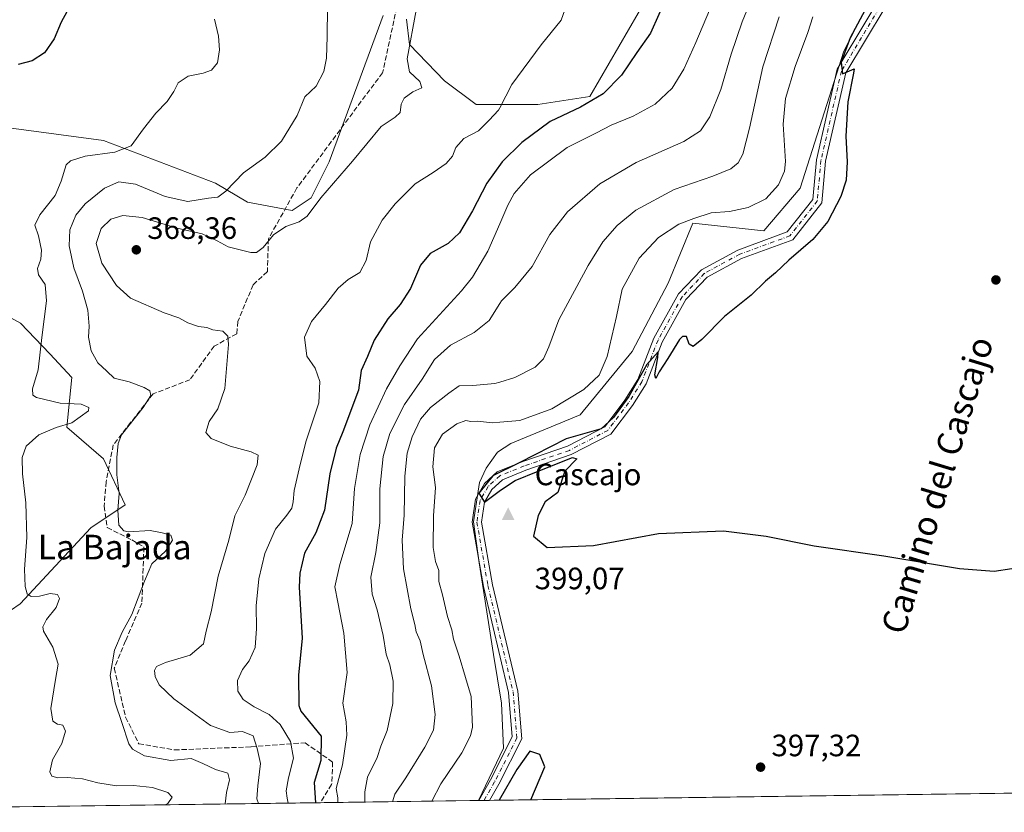
# Model space of a CAD drawing. Units: metres. Extents: x 594086 to 597540, y 4708249 to 4710609.
# Drawn here: x 594247 to 594566, y 4708249 to 4708506 of the extents above; entities that cross this region are included whole.
import ezdxf
from ezdxf.enums import TextEntityAlignment as Align

# ---------------------------------------------------------------- set-up
doc = ezdxf.new("R2010")
doc.units = ezdxf.units.M
doc.header["$MEASUREMENT"] = 0
doc.linetypes.add('DGN Style 3', pattern=[2.307223458686699, 1.648016756204785, -0.6592067024819142])
doc.linetypes.add('DGN Style 4', pattern=[2.6384748266838614, 1.318413404963828, -0.6592067024819142, 0.001648016756204785, -0.6592067024819142])
for name, color, linetype, lineweight in [('Arbolado forestal CxS', 92, 'Continuous', 0), ('Cima', 7, 'Continuous', 0), ('Comarca CxS', 21, 'Continuous', 0), ('Comunidad Autónoma CxS', 142, 'Continuous', 0), ('Cota de cima', 7, 'Continuous', 0), ('Cultivos herbáceos CxS', 92, 'Continuous', 0), ('Curva de nivel maestra', 30, 'Continuous', 30), ('Curva de nivel normal', 30, 'Continuous', 0), ('Matorral CxS', 135, 'Continuous', 0), ('Municipio CxS', 4, 'Continuous', 0), ('Nombre de cima', 7, 'Continuous', 0), ('Núcleo urbano CxS', 7, 'Continuous', 0), ('Pista no pavimentada Cxs', 111, 'Continuous', 0), ('Pista no pavimentada eje', 91, 'DGN Style 4', 0), ('Provincia CxS', 1, 'Continuous', 0), ('Punto de cota en terreno', 7, 'Continuous', 0), ('Rótulo de punto de cota en terreno', 7, 'Continuous', 0), ('Senda', 7, 'DGN Style 3', 0), ('Texto cartográfico', 7, 'Continuous', 0)]:
    doc.layers.add(name, color=color, linetype=linetype, lineweight=lineweight)
doc.styles.add('Style-Arial', font='txt')

# ---------------------------------------------------------------- blocks, each defined once
blk = doc.blocks.new('*U9')
at = {"layer": 'Arbolado forestal CxS', "color": 92, "linetype": 'Continuous', "lineweight": 0}
for points in [[(594543.7254999997, 4708554.3049, 399.202099999995), (594513.8157000003, 4708495.6577, 399.3978999999963), (594499.6460999995, 4708451.228700001, 396.9726999999984), (594487.8573000003, 4708437.383099999, 397.9278999999952), (594464.8989000004, 4708439.9133, 394.8543999999966), (594456.9045000002, 4708420.4487, 398.3797999999952), (594445.2204999998, 4708398.264900001, 397.6925000000047), (594428.3691999996, 4708377.749299999, 396.7317999999942), (594405.9051000001, 4708368.4255, 396.9805999999954), (594401.5799000004, 4708365.6777, 397.9912999999942), (594397.8339000001, 4708360.454500001, 399.3068999999959), (594395.6791000003, 4708355.8555, 399.5274999999965), (594393.7347999997, 4708343.037699999, 399.6224999999977), (594395.6284999996, 4708329.762499999, 399.8046000000031), (594400.2001, 4708300.0667, 399.2609999999986), (594402.8479000004, 4708284.2817, 398.7841000000044), (594403.5317000002, 4708269.678099999, 398.8871000000072), (594395.4254000002, 4708252.682200001, 399.3787000000011), (594189.6255000001, 4708249.8488, 344.3763999999938)], [(594221.6281000003, 4708299.1997, 350.6423999999971), (594246.7581000002, 4708316.4331, 354.550900000002), (594269.7471000003, 4708341.1271, 358.2415000000037), (594280.8783999998, 4708348.574899999, 360.4103000000032), (594273.8163000002, 4708363.516899999, 359.2612999999984), (594261.8855999997, 4708373.7773, 355.0100999999996), (594263.5969000002, 4708389.844900001, 357.6264999999985), (594256.4221000001, 4708397.5371, 355.6496000000043), (594246.9493000006, 4708407.4417, 352.7479000000022), (594208.2445, 4708428.819300001, 348.3464999999997)], [(594243.0969000002, 4708470.869899999, 350.834600000002), (594273.8490000004, 4708466.7675, 353.8027000000002), (594310.0957000004, 4708452.888300001, 359.1187999999966), (594320.4896999998, 4708446.7667, 361.0001000000047), (594334.9316999996, 4708444.015500001, 363.3092999999935), (594341.1018000003, 4708448.1205, 363.6977999999945), (594346.9142000005, 4708459.8463, 362.8233000000037), (594364.4250999996, 4708507.2465, 362.4763999999996)], [(594372.0263, 4708506.102299999, 364.0850999999966), (594373.0510999998, 4708497.8969, 364.7862000000023), (594384.3268999998, 4708486.1021, 367.2021999999997), (594394.5767000001, 4708478.4101, 368.6315999999933), (594414.5653999997, 4708478.409700001, 371.5270000000019), (594431.4798999997, 4708480.9737, 373.7256000000052), (594465.9123000001, 4708540.507099999, 373.1857000000018)]]:
    blk.add_polyline3d(points, dxfattribs=at)
blk = doc.blocks.new('5CIMA')
at = {"layer": 'Matorral CxS', "color": 51, "linetype": 'Continuous', "lineweight": 0}
blk.add_solid([(-0.2046930268283468, -0.1364620178855643), (-1.818989403545857e-16, 0.2729240357711289), (0.204693026828347, -0.1364620178855646)], dxfattribs=at)
blk = doc.blocks.new('5PATER')
at = {"layer": 'Núcleo urbano CxS', "linetype": 'Continuous', "lineweight": 0}
h = blk.add_hatch(color=51, dxfattribs=at)
edge = h.paths.add_edge_path()
edge.add_ellipse((0, 0), major_axis=(-0.1095731443231308, -0.1110710700762829), ratio=0.9994222409660322, start_angle=0, end_angle=360)

msp = doc.modelspace()

# ---------------------------------------------------------------- linework, layer by layer
at = {"layer": 'Arbolado forestal CxS', "color": 92, "linetype": 'Continuous', "lineweight": 0, "extrusion": (-0.2016707640152264, -0.002776505478598736, 0.9794494341000164), "elevation": -132565.8579540467, "flags": 128}
msp.add_lwpolyline([(-4699623.960772268, 645633.5355061477), (-4699623.960772268, 645475.784900879)], dxfattribs=at)
at = {"layer": 'Arbolado forestal CxS', "color": 92, "linetype": 'Continuous', "lineweight": 0, "extrusion": (-0.4117394203412013, -0.005668991802667607, 0.9112839910088583), "elevation": -271063.1263522775, "flags": 128}
msp.add_lwpolyline([(-4699623.380233611, 600844.6273180996), (-4699623.380233611, 600788.3213111098)], dxfattribs=at)
at = {"layer": 'Arbolado forestal CxS', "color": 92, "linetype": 'Continuous', "lineweight": 0}
for points in [[(594566.0758999997, 4708615.830499999, 399.9579999999987), (594543.7254999997, 4708554.3049, 399.202099999995), (594513.8157000003, 4708495.6577, 399.3978999999963), (594499.6460999995, 4708451.228700001, 396.9726999999984), (594487.8573000003, 4708437.383099999, 397.9278999999952), (594464.8989000004, 4708439.9133, 394.8543999999966), (594456.9045000002, 4708420.4487, 398.3797999999952), (594445.2204999998, 4708398.264900001, 397.6925000000047), (594428.3691999996, 4708377.749299999, 396.7317999999942), (594405.9051000001, 4708368.4255, 396.9805999999954), (594401.5799000004, 4708365.6777, 397.9912999999942), (594397.8339000001, 4708360.454500001, 399.3068999999959), (594395.6791000003, 4708355.8555, 399.5274999999965), (594393.7347999997, 4708343.037699999, 399.6224999999977), (594395.6284999996, 4708329.762499999, 399.8046000000031), (594400.2001, 4708300.0667, 399.2609999999986), (594402.8479000004, 4708284.2817, 398.7841000000044), (594403.5317000002, 4708269.678099999, 398.8871000000072), (594395.4254999999, 4708252.6823, 399.3787000000011)], [(594465.9123000001, 4708540.507099999, 373.1857000000018), (594431.4798999997, 4708480.9737, 373.7256000000052), (594414.5653999997, 4708478.409700001, 371.5270000000019), (594394.5767000001, 4708478.4101, 368.6315999999933), (594384.3268999998, 4708486.1021, 367.2021999999997), (594373.0510999998, 4708497.8969, 364.7862000000023), (594372.0263, 4708506.102299999, 364.0850999999966)], [(594364.4250999996, 4708507.2465, 362.4763999999996), (594346.9142000005, 4708459.8463, 362.8233000000037), (594341.1018000003, 4708448.1205, 363.6977999999945), (594334.9316999996, 4708444.015500001, 363.3092999999935), (594320.4896999998, 4708446.7667, 361.0001000000047), (594310.0957000004, 4708452.888300001, 359.1187999999966), (594273.8490000004, 4708466.7675, 353.8027000000002), (594243.0969000002, 4708470.869899999, 350.834600000002), (594230.6366999998, 4708459.6019, 349.5835999999982), (594228.6102999998, 4708457.769300001, 349.4597000000067), (594216.4448999995, 4708446.767899999, 348.5907000000007), (594208.2445, 4708428.819300001, 348.3464999999997), (594246.9493000006, 4708407.4417, 352.7479000000022), (594256.4221000001, 4708397.5371, 355.6496000000043), (594263.5969000002, 4708389.844900001, 357.6264999999985), (594261.8855999997, 4708373.7773, 355.0100999999996), (594273.8163000002, 4708363.516899999, 359.2612999999984), (594280.8783999998, 4708348.574899999, 360.4103000000032), (594269.7471000003, 4708341.1271, 358.2415000000037), (594246.7581000002, 4708316.4331, 354.550900000002), (594221.6281000003, 4708299.1997, 350.6423999999971), (594221.0110999999, 4708298.776500001, 350.5527000000002), (594180.4319000002, 4708298.4549, 345.8289999999979)]]:
    msp.add_polyline3d(points, dxfattribs=at)
at = {"layer": 'Comarca CxS', "color": 21, "linetype": 'Continuous', "lineweight": 0, "flags": 128}
msp.add_lwpolyline([(597539.560000731, 4708295.969982893), (594117.0800007065, 4708248.849982891), (594102.3313855332, 4709339.55439627), (594085.8000007074, 4710562.099982869), (597507.1500007331, 4710609.21998287), (597532.751837978, 4708781.899710961)], close=True, dxfattribs=at)
at = {"layer": 'Comunidad Autónoma CxS', "color": 142, "linetype": 'Continuous', "lineweight": 0, "flags": 128}
msp.add_lwpolyline([(597539.560000731, 4708295.969982893), (594117.0800007065, 4708248.849982891), (594102.3313855332, 4709339.55439627), (594085.8000007074, 4710562.099982869), (597507.1500007331, 4710609.21998287), (597532.751837978, 4708781.899710961)], close=True, dxfattribs=at)
at = {"layer": 'Cultivos herbáceos CxS', "color": 92, "linetype": 'Continuous', "lineweight": 0, "extrusion": (0.01289518687830551, 0.000177540739898332, 0.9999168378593588), "elevation": 8900.657468001174, "flags": 128}
msp.add_lwpolyline([(594523.6994281302, 4708253.693474448), (594344.3409094659, 4708251.22427441)], dxfattribs=at)
at = {"layer": 'Cultivos herbáceos CxS', "color": 92, "linetype": 'Continuous', "lineweight": 0, "extrusion": (-0.2010692106691428, -0.002663158294971281, 0.979573417416369), "elevation": -131662.2204379468, "flags": 128}
msp.add_lwpolyline([(-4699967.686249891, 643364.7709006164), (-4699967.686249891, 643364.7554843917)], dxfattribs=at)
at = {"layer": 'Cultivos herbáceos CxS', "color": 92, "linetype": 'Continuous', "lineweight": 0, "extrusion": (-0.1991549463903749, -0.002736148176628956, 0.9799641936425038), "elevation": -130867.8892159253, "flags": 128}
msp.add_lwpolyline([(-4699642.889542017, 645896.2921629316), (-4699642.889542017, 645894.5168285031)], dxfattribs=at)
at = {"layer": 'Cultivos herbáceos CxS', "color": 92, "linetype": 'Continuous', "lineweight": 0, "extrusion": (-0.09355167422317374, -0.001290590436053533, 0.9956135890125082), "elevation": -61285.29526891296, "flags": 128}
msp.add_lwpolyline([(-4699605.528515386, 656434.3052334823), (-4699605.528515386, 656432.5577025558)], dxfattribs=at)
at = {"layer": 'Cultivos herbáceos CxS', "color": 92, "linetype": 'Continuous', "lineweight": 0}
for points in [[(594578.2635000005, 4708255.1995, 397.585500000001), (594395.4254000002, 4708252.682200001, 399.3787000000011), (594403.5317000002, 4708269.678099999, 398.8871000000072), (594402.8479000004, 4708284.2817, 398.7841000000044), (594400.2001, 4708300.0667, 399.2609999999986), (594395.6284999996, 4708329.762499999, 399.8046000000031), (594393.7347999997, 4708343.037699999, 399.6224999999977), (594395.6791000003, 4708355.8555, 399.5274999999965), (594397.8339000001, 4708360.454500001, 399.3068999999959), (594401.5799000004, 4708365.6777, 397.9912999999942), (594405.9051000001, 4708368.4255, 396.9805999999954), (594428.3691999996, 4708377.749299999, 396.7317999999942), (594445.2204999998, 4708398.264900001, 397.6925000000047), (594456.9045000002, 4708420.4487, 398.3797999999952), (594464.8989000004, 4708439.9133, 394.8543999999966), (594487.8573000003, 4708437.383099999, 397.9278999999952), (594499.6460999995, 4708451.228700001, 396.9726999999984), (594513.8157000003, 4708495.6577, 399.3978999999963), (594543.7254999997, 4708554.3049, 399.202099999995), (594566.0758999997, 4708615.830499999, 399.9579999999987)], [(594566.0758999997, 4708615.830499999, 399.9579999999987), (594543.7254999997, 4708554.3049, 399.202099999995), (594513.8157000003, 4708495.6577, 399.3978999999963), (594499.6460999995, 4708451.228700001, 396.9726999999984), (594487.8573000003, 4708437.383099999, 397.9278999999952), (594464.8989000004, 4708439.9133, 394.8543999999966), (594456.9045000002, 4708420.4487, 398.3797999999952), (594445.2204999998, 4708398.264900001, 397.6925000000047), (594428.3691999996, 4708377.749299999, 396.7317999999942), (594405.9051000001, 4708368.4255, 396.9805999999954), (594401.5799000004, 4708365.6777, 397.9912999999942), (594397.8339000001, 4708360.454500001, 399.3068999999959), (594395.6791000003, 4708355.8555, 399.5274999999965), (594393.7347999997, 4708343.037699999, 399.6224999999977), (594395.6284999996, 4708329.762499999, 399.8046000000031), (594400.2001, 4708300.0667, 399.2609999999986), (594402.8479000004, 4708284.2817, 398.7841000000044), (594403.5317000002, 4708269.678099999, 398.8871000000072), (594395.4254999999, 4708252.6823, 399.3787000000011)], [(594465.9123000001, 4708540.507099999, 373.1857000000018), (594431.4798999997, 4708480.9737, 373.7256000000052), (594414.5653999997, 4708478.409700001, 371.5270000000019), (594394.5767000001, 4708478.4101, 368.6315999999933), (594384.3268999998, 4708486.1021, 367.2021999999997), (594373.0510999998, 4708497.8969, 364.7862000000023), (594372.0263, 4708506.102299999, 364.0850999999966)], [(594465.9123000001, 4708540.507099999, 373.1857000000018), (594431.4798999997, 4708480.9737, 373.7256000000052), (594414.5653999997, 4708478.409700001, 371.5270000000019), (594394.5767000001, 4708478.4101, 368.6315999999933), (594384.3268999998, 4708486.1021, 367.2021999999997), (594373.0510999998, 4708497.8969, 364.7862000000023), (594372.0263, 4708506.102299999, 364.0850999999966)], [(594364.4250999996, 4708507.2465, 362.4763999999996), (594346.9142000005, 4708459.8463, 362.8233000000037), (594341.1018000003, 4708448.1205, 363.6977999999945), (594334.9316999996, 4708444.015500001, 363.3092999999935), (594320.4896999998, 4708446.7667, 361.0001000000047), (594310.0957000004, 4708452.888300001, 359.1187999999966), (594273.8490000004, 4708466.7675, 353.8027000000002), (594243.0969000002, 4708470.869899999, 350.834600000002), (594230.6366999998, 4708459.6019, 349.5835999999982), (594228.6102999998, 4708457.769300001, 349.4597000000067), (594216.4448999995, 4708446.767899999, 348.5907000000007), (594208.2445, 4708428.819300001, 348.3464999999997), (594246.9493000006, 4708407.4417, 352.7479000000022), (594256.4221000001, 4708397.5371, 355.6496000000043), (594263.5969000002, 4708389.844900001, 357.6264999999985), (594261.8855999997, 4708373.7773, 355.0100999999996), (594273.8163000002, 4708363.516899999, 359.2612999999984), (594280.8783999998, 4708348.574899999, 360.4103000000032), (594269.7471000003, 4708341.1271, 358.2415000000037), (594246.7581000002, 4708316.4331, 354.550900000002), (594221.6281000003, 4708299.1997, 350.6423999999971), (594221.0110999999, 4708298.776500001, 350.5527000000002), (594180.4319000002, 4708298.4549, 345.8289999999979)], [(594364.4250999996, 4708507.2465, 362.4763999999996), (594346.9142000005, 4708459.8463, 362.8233000000037), (594341.1018000003, 4708448.1205, 363.6977999999945), (594334.9316999996, 4708444.015500001, 363.3092999999935), (594320.4896999998, 4708446.7667, 361.0001000000047), (594310.0957000004, 4708452.888300001, 359.1187999999966), (594273.8490000004, 4708466.7675, 353.8027000000002), (594243.0969000002, 4708470.869899999, 350.834600000002)], [(594208.2445, 4708428.819300001, 348.3464999999997), (594246.9493000006, 4708407.4417, 352.7479000000022), (594256.4221000001, 4708397.5371, 355.6496000000043), (594263.5969000002, 4708389.844900001, 357.6264999999985), (594261.8855999997, 4708373.7773, 355.0100999999996), (594273.8163000002, 4708363.516899999, 359.2612999999984), (594280.8783999998, 4708348.574899999, 360.4103000000032), (594269.7471000003, 4708341.1271, 358.2415000000037), (594246.7581000002, 4708316.4331, 354.550900000002), (594221.6281000003, 4708299.1997, 350.6423999999971)]]:
    msp.add_polyline3d(points, dxfattribs=at)
at = {"layer": 'Curva de nivel maestra', "color": 30, "linetype": 'Continuous', "lineweight": 30, "flags": 128}
for points, elevation in [([(594456.5099999999, 4708513.7501), (594451.1299999999, 4708501.5801), (594446.6699999999, 4708495.220100001), (594441.7400000002, 4708487.940099999), (594435.8099999996, 4708481.850099999), (594428.4500000002, 4708477.520099999), (594418.6500000004, 4708472.880100001), (594409.4400000004, 4708466.020099999), (594403.0300000003, 4708459.800100001), (594398.0899999999, 4708452.920100001), (594393.4400000004, 4708443.9101), (594389.1799999997, 4708436.7501), (594385.5099999999, 4708433.280099999), (594379.7400000002, 4708430.020099999), (594376.5300000003, 4708426.280099999), (594373.2800000003, 4708418.7401), (594370.0300000003, 4708413.5801), (594365.9500000002, 4708408.860099999), (594361.5300000003, 4708402.020099999), (594359.4100000003, 4708396.630100001), (594357.3399999999, 4708392.100099999), (594356.4600000001, 4708385.710100001), (594351.4400000004, 4708372.190099999), (594349.2800000003, 4708366.890100001), (594347.1900000004, 4708358.6501), (594345.4400000004, 4708346.890100001), (594342.6200000001, 4708339.530099999), (594339.0199999996, 4708332.860099999), (594337.4600000001, 4708326.360099999), (594337.2699999996, 4708321.9001), (594338.2199999997, 4708305.350099999), (594337.0700000003, 4708293.280099999), (594337.1399999997, 4708283.540100001), (594337.8099999996, 4708281.620100001), (594344.3700000001, 4708273.530099999), (594344.25, 4708265.640100001), (594342.1200000001, 4708258.5101), (594342.3099999996, 4708255.210100001), (594342.5902000006, 4708251.955)], 375), ([(594261.8799999999, 4708508.470100001), (594260.0999999996, 4708505.090100001), (594257.8600000005, 4708499.720100001), (594254.7000000002, 4708495.100099999), (594250.6600000003, 4708492.5801), (594246.1600000003, 4708491.3201)], 350), ([(594412.3235999999, 4708252.914799999), (594416.9073000001, 4708263.5943), (594415.2139999997, 4708267.616000001), (594412.039, 4708268.6743), (594407.8055999996, 4708262.7476), (594402.1029000003, 4708252.774300001)], 400)]:
    msp.add_lwpolyline(points, dxfattribs=dict(at, elevation=elevation))
at = {"layer": 'Curva de nivel maestra', "color": 30, "linetype": 'Continuous', "lineweight": 30}
for points in [[(594523.8099999996, 4708515.0001, 400), (594515.9000000004, 4708500.0601, 400), (594512.9800000006, 4708492.1501, 400), (594513.4000000004, 4708488.3301, 400), (594517.1399999997, 4708489.950099999, 400), (594516.9800000006, 4708488.5701, 400), (594515.0999999996, 4708479.220100001, 400), (594514.4800000006, 4708468.1601, 400), (594514.8499999996, 4708459.850099999, 400), (594514.5099999999, 4708453.850099999, 400), (594512.8399999999, 4708448.520099999, 400), (594508.6600000003, 4708440.4801, 400), (594503.75, 4708434.620100001, 400), (594495.9600000001, 4708427.920100001, 400), (594491.6600000003, 4708423.800100001, 400), (594488.4299999997, 4708421.110099999, 400), (594483.7699999996, 4708416.600099999, 400), (594475.1500000004, 4708409.600099999, 400), (594467.8200000003, 4708402.200099999, 400), (594464.9299999997, 4708399.870100001, 400), (594463.6500000004, 4708400.690099999, 400), (594462.8099999996, 4708403.1801, 400), (594461.4900000002, 4708403.210100001, 400), (594460.5, 4708402.200099999, 400), (594456.7999999998, 4708396.040100001, 400), (594453.9699999997, 4708391.7301, 400), (594452.8200000003, 4708389.4901, 400), (594452.4900000002, 4708390.7601, 400), (594453.5099999999, 4708396.3301, 400), (594453.5700000003, 4708398.200099999, 400), (594449.9699999997, 4708394.040100001, 400), (594444.0800000001, 4708383.6601, 400), (594439.1299999999, 4708376.9101, 400), (594435.1399999997, 4708373.220100001, 400), (594423.8130000001, 4708369.943800001, 400), (594408.6091999998, 4708362.153700001, 400), (594400.0387000004, 4708357.9814, 400), (594395.5377000002, 4708352.398800001, 400), (594397.3069000002, 4708349.451900001, 400), (594402.5404000003, 4708353.275, 400), (594407.3028999995, 4708356.449999999, 400), (594414.7642000001, 4708359.4663, 400), (594425.8799999999, 4708363.960100001, 400), (594427.2300000006, 4708363.530099999, 400), (594423.3896000005, 4708359.519200001, 400), (594421.0613000002, 4708352.534200001, 400), (594417.0395999998, 4708349.570800001, 400), (594414.7112999996, 4708345.125800001, 400), (594413.2296000002, 4708338.352499999, 400), (594417.6745999996, 4708334.754100001, 400), (594432.7000000002, 4708335.370100001, 400)], [(594432.7000000002, 4708335.370100001, 0), (594453.7199999997, 4708339.2501, 400), (594474.7800000003, 4708340.100099999, 400), (594488.5999999996, 4708338.4001, 400), (594504.1799999997, 4708335.3101, 400), (594526.79, 4708332.040100001, 400), (594551.3099999996, 4708327.940099999, 400), (594562.4900000002, 4708327.020099999, 400), (594568.2199999997, 4708327.9001, 400)]]:
    msp.add_polyline3d(points, dxfattribs=at)
at = {"layer": 'Curva de nivel normal', "color": 30, "linetype": 'Continuous', "lineweight": 0, "flags": 128}
for points, elevation in [([(594486.6299999999, 4708519.520099999), (594480.8300000001, 4708505.190099999), (594477.2300000006, 4708494.710100001), (594473.8899999997, 4708483.270099999), (594470.3600000005, 4708474.380100001), (594467.3600000005, 4708469.8301), (594461.9000000004, 4708466.360099999), (594446.54, 4708459.5601), (594434.7100000001, 4708452.630100001), (594424.2100000001, 4708443.550100001), (594418.4900000002, 4708436.210100001), (594412.8200000003, 4708425.890100001), (594407.1500000004, 4708419.020099999), (594402.8200000003, 4708414.670100001), (594402.2834999999, 4708413.8278), (594398.8200000003, 4708408.390100001), (594393.9500000002, 4708404.4801), (594386.3399999999, 4708400.340100001), (594381.1100000005, 4708395.700099999), (594377.1600000003, 4708389.280099999), (594371.3700000001, 4708381.0701), (594366.6799999997, 4708371.6601), (594364.5099999999, 4708364.200099999), (594363.3799999999, 4708353.7301), (594363.3700000001, 4708342.7301), (594362.1200000001, 4708333.1601), (594360.4600000001, 4708325.130100001), (594360.9400000004, 4708319.590100001), (594362.54, 4708314.5001), (594364.5, 4708306.200099999), (594365.4900000002, 4708300.1601), (594366.5999999996, 4708296.710100001), (594367.6600000003, 4708291.350099999), (594367.5999999996, 4708284.130100001), (594365.7199999997, 4708275.420100001), (594363.7100000001, 4708270.350099999), (594362.4800000006, 4708266.610099999), (594359.4400000004, 4708260.200099999), (594358.5499999998, 4708255.530099999), (594358.4863, 4708252.173599999)], 385), ([(594425.1399999997, 4708514.020099999), (594422.1399999997, 4708505.720100001), (594415.7400000002, 4708497.780099999), (594406.2300000006, 4708484.850099999), (594402.2834999999, 4708477.2586), (594401.9100000003, 4708476.540100001), (594398.8499999996, 4708473.270099999), (594395.3600000005, 4708469.870100001), (594390.5800000001, 4708467.3301), (594387.9800000006, 4708464.420100001), (594386.9500000002, 4708461.6601), (594384.9400000004, 4708459.3101), (594380.6600000003, 4708456.360099999), (594374.8899999997, 4708452.6501), (594368.3399999999, 4708446.190099999), (594364.0999999996, 4708440.850099999), (594360.3200000003, 4708433.850099999), (594359, 4708427.850099999), (594356.8600000005, 4708423.880100001), (594353.1100000005, 4708421.630100001), (594349.8700000001, 4708418.880100001), (594345.7800000003, 4708413.5701), (594341.2800000003, 4708408.0601), (594338.9699999997, 4708402.9801), (594339.7400000002, 4708396.780099999), (594342.4500000002, 4708392.940099999), (594343.9600000001, 4708388.600099999), (594343.5800000001, 4708381.630100001), (594339.5499999998, 4708369.350099999), (594337.5899999999, 4708361.640100001), (594335.5800000001, 4708353.1801), (594335.29, 4708349.550100001), (594334.8700000001, 4708347.520099999), (594333.2699999996, 4708345.190099999), (594329.5800000001, 4708340.690099999), (594326.1500000004, 4708332.7401), (594324.1799999997, 4708324.520099999), (594323.2699999996, 4708315.860099999), (594323.4199999999, 4708308.4301), (594322.9400000004, 4708302.280099999), (594321.0099999999, 4708297.940099999), (594318.8499999996, 4708295.200099999), (594317.25, 4708291.590100001), (594317.4000000004, 4708288.090100001), (594319.0899999999, 4708285.460100001), (594322.6600000003, 4708283.020099999), (594327.5199999996, 4708280.620100001), (594331.04, 4708277.350099999), (594334.4100000003, 4708271.850099999), (594335.4299999997, 4708266.360099999), (594333.7999999998, 4708260.0601), (594332.9800000006, 4708255.860099999), (594333.3200000003, 4708253.4801), (594333.6939000003, 4708251.8323)], 370), ([(594471.4199999999, 4708511.840100001), (594465.7800000003, 4708498.520099999), (594461.9600000001, 4708489.850099999), (594458.1699999999, 4708483.640100001), (594452.6100000005, 4708478.5101), (594445.5599999996, 4708474.620100001), (594438.3499999996, 4708471.6801), (594433.5800000001, 4708469.1801), (594424.1500000004, 4708464.4801), (594412.1900000004, 4708455.600099999), (594406.9800000006, 4708449.5601), (594404.9000000004, 4708445.790100001), (594402.2834999999, 4708439.7389), (594398.4400000004, 4708430.850099999), (594393.4699999997, 4708422.450099999), (594389.8300000001, 4708418.0001), (594375.5700000003, 4708402.450099999), (594369.8799999999, 4708393.670100001), (594365.5199999996, 4708386.190099999), (594360.1299999999, 4708374.520099999), (594357.0300000003, 4708364.850099999), (594355.1799999997, 4708353.850099999), (594354.3700000001, 4708342.520099999), (594350.4699999997, 4708329.200099999), (594348.8200000003, 4708321.9901), (594349.7400000002, 4708317.040100001), (594351.6900000004, 4708306.9901), (594352.8300000001, 4708294.200099999), (594351.3899999997, 4708284.210100001), (594352.4900000002, 4708278.2401), (594352.7100000001, 4708273.870100001), (594351.3300000001, 4708264.200099999), (594349.2800000003, 4708256.530099999), (594349.7599999999, 4708253.530099999), (594349.7337999997, 4708252.053099999)], 380), ([(594346.4400000004, 4708509.860099999), (594346.3200000003, 4708500.4101), (594346.1200000001, 4708493.4101), (594345.25, 4708489.130100001), (594342.7599999999, 4708484.390100001), (594339.0800000001, 4708480.9001), (594336.6399999997, 4708474.850099999), (594331.5199999996, 4708466.5001), (594326.2199999997, 4708461.290100001), (594319.1600000003, 4708456.210100001), (594313.5, 4708450.2401), (594310.8300000001, 4708448.380100001), (594307.8300000001, 4708447.9901), (594301.1600000003, 4708446.940099999), (594293.8300000001, 4708448.610099999), (594284.1600000003, 4708452.530099999), (594278.8300000001, 4708453.360099999), (594274.1600000003, 4708451.300100001), (594267.8300000001, 4708446.220100001), (594264.79, 4708442.4901), (594262.9500000002, 4708437.700099999), (594262.7000000002, 4708432.590100001), (594264.2000000002, 4708425.460100001), (594267.0300000003, 4708417.880100001), (594268.7800000003, 4708411.720100001), (594269.1299999999, 4708406.4901), (594268.9000000004, 4708402.9301), (594269.7999999998, 4708398.4901), (594271.9600000001, 4708394.640100001), (594274.8600000005, 4708391.880100001), (594277.2999999998, 4708389.6601), (594282.0800000001, 4708388.440099999), (594286.9600000001, 4708386.6601), (594288.8099999996, 4708385.5001), (594289.1699999999, 4708383.9801), (594286.6500000004, 4708380.1501), (594279.7000000002, 4708371.270099999), (594278.5899999999, 4708368.470100001), (594278.1699999999, 4708363.870100001), (594278.1399999997, 4708358.2501), (594278.9199999999, 4708352.270099999), (594278.4500000002, 4708346.870100001), (594278.7999999998, 4708342.020099999), (594280.3799999999, 4708340.140100001), (594281.9699999997, 4708339.800100001), (594288.9400000004, 4708340.2401), (594292.7800000003, 4708339.4801), (594295.6399999997, 4708338.7301), (594296.1299999999, 4708337.090100001), (594293.8700000001, 4708333.5101), (594289.5199999996, 4708329.440099999), (594287.1100000005, 4708323.800100001), (594283.0199999996, 4708313.040100001), (594279.9000000004, 4708307.220100001), (594277.3499999996, 4708301.460100001), (594276.0099999999, 4708293.2601), (594277.5599999996, 4708284.360099999), (594279.7199999997, 4708277.970100001), (594281.9800000006, 4708271.020099999), (594283.2400000002, 4708269.350099999), (594287.1200000001, 4708267.1601), (594295.6900000004, 4708265.630100001), (594302.2400000002, 4708266.2501), (594306.0199999996, 4708264.630100001), (594310.0700000003, 4708262.770099999), (594314.1699999999, 4708261.540100001), (594314.6600000003, 4708259.360099999), (594313.7199999997, 4708255.2501), (594313.2710999995, 4708251.551200001)], 360), ([(594375.2100000001, 4708509.0001), (594372.2100000001, 4708493.2401), (594373.0099999999, 4708489.030099999), (594376.3499999996, 4708485.880100001), (594377.04, 4708483.7501), (594374.1299999999, 4708482.460100001), (594371.25, 4708480.4901), (594370.2699999996, 4708478.540100001), (594369.9600000001, 4708475.850099999), (594368.3899999997, 4708474.280099999), (594363.8300000001, 4708471.300100001), (594354.5, 4708460.050100001), (594344.2999999998, 4708448.090100001), (594339.8300000001, 4708442.200099999), (594337.2000000002, 4708440.340100001), (594332.9699999997, 4708438.860099999), (594328.9400000004, 4708436.140100001), (594325.6100000005, 4708432.030099999), (594323.3600000005, 4708430.450099999), (594321.6100000005, 4708430.350099999), (594314.2400000002, 4708432.2501), (594310.7000000002, 4708434.220100001), (594305.7599999999, 4708436.450099999), (594297.7100000001, 4708438.2501), (594286.3300000001, 4708441.770099999), (594280.04, 4708442.360099999), (594276.2400000002, 4708441.1801), (594273.0599999996, 4708438.1601), (594271.4600000001, 4708433.3101), (594273.2400000002, 4708426.940099999), (594277.9900000002, 4708419.6801), (594282.5599999996, 4708415.5801), (594293.5, 4708410.850099999), (594298.1799999997, 4708409.190099999), (594301.1200000001, 4708407.5601), (594304.6100000005, 4708406.420100001), (594307.29, 4708406.030099999), (594309.2800000003, 4708405.300100001), (594312.54, 4708404.860099999), (594314.1100000005, 4708403.2601), (594314.3799999999, 4708400.610099999), (594313.1200000001, 4708386.270099999), (594310.8399999999, 4708379.6801), (594308.0199999996, 4708375.5601), (594306.9800000006, 4708372.0101), (594308.7000000002, 4708370.100099999), (594314.8300000001, 4708367.540100001), (594321.6699999999, 4708365.790100001), (594323.9500000002, 4708364.720100001), (594323.6100000005, 4708361.520099999), (594319.7599999999, 4708351.670100001), (594316.3600000005, 4708345.020099999), (594314.4900000002, 4708337.0601), (594311.0199999996, 4708325.4301), (594308.75, 4708313.880100001), (594307.0499999998, 4708307.5801), (594306.2400000002, 4708303.5001), (594301.9500000002, 4708299.800100001), (594293.9500000002, 4708297.390100001), (594291, 4708296.1601), (594290.3399999999, 4708294.8201), (594290.5300000003, 4708292.9001), (594291.8600000005, 4708290.2301), (594296.6600000003, 4708285.700099999), (594308.5199999996, 4708277.040100001), (594314.7699999996, 4708274.720100001), (594318.8499999996, 4708275.0701), (594322.3499999996, 4708273.6801), (594323.5899999999, 4708269.530099999), (594324.7599999999, 4708264.700099999), (594323.8700000001, 4708257.4301), (594323.5700000003, 4708253.200099999), (594324.0316000005, 4708251.699300001)], 365), ([(594309.7999999998, 4708506.120100001), (594311.1399999997, 4708500.5001), (594311.4500000002, 4708496.100099999), (594310.7599999999, 4708491.9301), (594308.8700000001, 4708489.520099999), (594306.1600000003, 4708488.520099999), (594301.3099999996, 4708487.610099999), (594298.0700000003, 4708485.4301), (594296.6399999997, 4708482.5601), (594294.5, 4708479.4101), (594290.8300000001, 4708475.5801), (594286.8300000001, 4708470.4901), (594282.8300000001, 4708464.970100001), (594277.5, 4708462.890100001), (594267.8300000001, 4708461.670100001), (594263.1299999999, 4708460.120100001), (594261.7300000006, 4708458.840100001), (594260.1399999997, 4708453.5001), (594258.1299999999, 4708448.9301), (594253.1399999997, 4708442.5601), (594251.5899999999, 4708439.290100001), (594252.7199999997, 4708435.780099999), (594253.6900000004, 4708431.1501), (594253.5199999996, 4708428.200099999), (594252.4199999999, 4708425.210100001), (594252.7400000002, 4708423.1501), (594254.8700000001, 4708419.9901), (594255.3600000005, 4708414.720100001), (594253.8399999999, 4708402.8301), (594252.6299999999, 4708392.3101), (594250.7800000003, 4708386.190099999), (594250.9199999999, 4708384.1801), (594252.0800000001, 4708383.420100001), (594259.75, 4708381.5001), (594266.5700000003, 4708381.2401), (594269.0199999996, 4708380.100099999), (594268.9299999997, 4708379.040100001), (594263.5099999999, 4708375.200099999), (594258.4400000004, 4708373.6801), (594252.7999999998, 4708371.270099999), (594248.6900000004, 4708367.610099999), (594247.4800000006, 4708363.880100001), (594247.5800000001, 4708358.610099999), (594248.6399999997, 4708349.2501), (594248.9400000004, 4708337.970100001), (594248.2300000006, 4708327.670100001), (594248.4199999999, 4708322.050100001), (594249.0800000001, 4708319.7301), (594250.3300000001, 4708318.860099999), (594253.0300000003, 4708318.940099999), (594256.5599999996, 4708319.780099999), (594258.9199999999, 4708319.460100001), (594259.5999999996, 4708318.200099999), (594258.4900000002, 4708315.300100001), (594255.29, 4708311.340100001), (594254.1600000003, 4708308.970100001), (594254.3499999996, 4708307.6501), (594257.3700000001, 4708302.4001), (594259.0800000001, 4708296.860099999), (594258.2000000002, 4708291.870100001), (594256.7199999997, 4708282.5001), (594257.4400000004, 4708278.420100001), (594258.9299999997, 4708277.4001), (594260.6600000003, 4708277.1601), (594261.4800000006, 4708275.200099999), (594260.29, 4708271.200099999), (594257.2599999999, 4708265.860099999), (594256.3700000001, 4708262.030099999), (594257.0599999996, 4708260.590100001), (594258.9600000001, 4708260.0601), (594262.0800000001, 4708260.170100001), (594267, 4708259.700099999), (594272.0199999996, 4708258.380100001), (594277.9900000002, 4708257.390100001), (594283.5899999999, 4708257.5701), (594289.6900000004, 4708256.9001), (594294.6200000001, 4708255.3201), (594296.0199999996, 4708253.770099999), (594294.6500000004, 4708251.700099999), (594293.8361000001, 4708251.283600001)], 355), ([(594492.79, 4708506.850099999), (594487.5899999999, 4708490.5801), (594483.2400000002, 4708470.770099999), (594481.04, 4708462.2501), (594479.5800000001, 4708459.520099999), (594477.2199999997, 4708457.5001), (594471.2999999998, 4708455.100099999), (594458.8200000003, 4708450.780099999), (594446.4299999997, 4708444.090100001), (594440.3399999999, 4708439.1601), (594435.7300000006, 4708433.850099999), (594430.9199999999, 4708426.190099999), (594421.3899999997, 4708408.520099999), (594418.2199999997, 4708399.850099999), (594416.5, 4708395.880100001), (594413.7599999999, 4708393.2401), (594407.2000000002, 4708389.8101), (594402.2834999999, 4708388.397800001), (594400.6900000004, 4708387.940099999), (594393.54, 4708387.220100001), (594389.1600000003, 4708387.120100001), (594385.8099999996, 4708384.7501), (594379.7699999996, 4708380.0801), (594376.6200000001, 4708376.3201), (594373.9199999999, 4708370.640100001), (594372.2599999999, 4708365.3201), (594371.4600000001, 4708357.850099999), (594371.2699999996, 4708345.190099999), (594370.6699999999, 4708337.140100001), (594371.0499999998, 4708327.800100001), (594373.4600000001, 4708314.8301), (594374.7300000006, 4708309.7601), (594375.1699999999, 4708307.340100001), (594376.5, 4708304.420100001), (594377.4800000006, 4708300.0001), (594380.1200000001, 4708289.860099999), (594381.3399999999, 4708280.530099999), (594380.7999999998, 4708275.530099999), (594377.9500000002, 4708270.0001), (594371.7999999998, 4708260.0601), (594368.2800000003, 4708254.7401), (594367.4707000004, 4708252.297300001)], 390), ([(594503.7300000006, 4708506.840100001), (594502.0899999999, 4708501.720100001), (594498, 4708490.7401), (594494.8600000005, 4708480.3201), (594494.1399999997, 4708472.020099999), (594494.9500000002, 4708459.9301), (594494.5499999998, 4708456.780099999), (594492.6699999999, 4708452.350099999), (594488.5599999996, 4708447.800100001), (594482.8200000003, 4708444.940099999), (594476.7300000006, 4708443.6601), (594470.7999999998, 4708443.2301), (594465.1500000004, 4708441.390100001), (594460.2699999996, 4708439.590100001), (594453.7300000006, 4708435.300100001), (594447.4600000001, 4708428.520099999), (594442, 4708418.520099999), (594440.0700000003, 4708409.6801), (594437.1299999999, 4708396.6601), (594434.4900000002, 4708390.590100001), (594429.4900000002, 4708385.9901), (594419.1500000004, 4708379.6501), (594408.8200000003, 4708375.9301), (594402.2834999999, 4708375.385399999), (594399.8200000003, 4708375.1801), (594395.1399999997, 4708375.6501), (594392.8799999999, 4708375.630100001), (594391.2199999997, 4708375.890100001), (594388.2999999998, 4708374.850099999), (594383.6600000003, 4708371.4901), (594381.0999999996, 4708367.0701), (594380.5700000003, 4708360.920100001), (594381.4500000002, 4708354.200099999), (594380.7400000002, 4708345.0001), (594380.6399999997, 4708334.7301), (594381.4500000002, 4708330.1501), (594382.4800000006, 4708327.280099999), (594382.5599999996, 4708323.670100001), (594383.7000000002, 4708319.420100001), (594385.3300000001, 4708312.360099999), (594386.7100000001, 4708307.9801), (594387.3099999996, 4708304.960100001), (594389.1500000004, 4708299.5101), (594391.1600000003, 4708292.540100001), (594392.9500000002, 4708286.440099999), (594393.4000000004, 4708276.4901), (594392.7800000003, 4708273.610099999), (594389.9699999997, 4708268.190099999), (594383.1600000003, 4708258.110099999), (594380.2695000004, 4708252.4735)], 395)]:
    msp.add_lwpolyline(points, dxfattribs=dict(at, elevation=elevation))
at = {"layer": 'Municipio CxS', "color": 4, "linetype": 'Continuous', "lineweight": 0, "flags": 128}
msp.add_lwpolyline([(597539.560000731, 4708295.969982893), (594117.0800007065, 4708248.849982891), (594102.3313855332, 4709339.55439627)], dxfattribs=at)
at = {"layer": 'Pista no pavimentada Cxs', "color": 111, "linetype": 'Continuous', "lineweight": 0, "extrusion": (0.1637384313733029, 0.00225420946339318, 0.986501213699763), "elevation": 108334.2077531421, "flags": 128}
msp.add_lwpolyline([(4699624.210421105, -650192.270572569), (4699624.210421104, -650188.7433293584)], dxfattribs=at)
at = {"layer": 'Pista no pavimentada Cxs', "color": 111, "linetype": 'Continuous', "lineweight": 0}
for points in [[(594533.5455, 4708520.5145, 400.715400000001), (594514.4419, 4708488.664899999, 400.289300000004), (594507.8715000004, 4708459.981899999, 400.2483999999968), (594506.6435000002, 4708446.477700001, 400.0415999999968), (594497.2515000004, 4708434.547499999, 400.0749999999971), (594480.6809, 4708428.455499999, 400.4921999999933), (594469.5056999996, 4708422.410499999, 399.6848000000027), (594462.6288999999, 4708415.171900001, 399.8546999999962), (594454.9278999995, 4708401.3453, 400.4440000000032), (594449.6747000003, 4708387.8145, 400.8957999999984), (594445.2785, 4708380.812899999, 401.1086000000068), (594438.2773000002, 4708371.5231, 401.0464000000065), (594425.4345000006, 4708364.846899999, 401.6108999999997), (594410.7516999999, 4708359.7797, 400.6972999999998), (594403.1023000004, 4708356.719900001, 400.008799999996), (594399.6662999997, 4708353.5703, 400.1180000000023), (594397.3069000002, 4708349.451900001, 400.2480999999971), (594396.3819000004, 4708342.977700001, 400.3418999999994), (594399.9228999997, 4708322.6743, 400.2017999999953), (594408.0745000001, 4708288.1481, 400.1831999999995), (594409.3828999996, 4708272.6909, 400.2118999999948), (594401.9269000003, 4708258.003900001, 400.476999999999), (594398.9198000003, 4708252.7303, 400.2764000000025), (594395.4404999996, 4708252.682399999, 400.8540000000066), (594399.2846999997, 4708259.4265, 401.5599999999977), (594406.3217000002, 4708273.288100001, 401.4388999999938), (594405.1039000005, 4708287.6743, 401.5411000000022), (594396.9829000002, 4708322.0715, 400.8160999999964), (594393.3448999999, 4708342.9309, 400.8616000000038), (594394.4183, 4708350.444900001, 401.7378000000026), (594397.2950999998, 4708355.466499999, 400.2369000000036), (594401.4791000001, 4708359.301700001, 400.7593999999954), (594409.7046999997, 4708362.5919, 401.7241999999969), (594424.2468999998, 4708367.6107, 403.6918000000005), (594436.2906999999, 4708373.8715, 402.9651000000013), (594442.8057000004, 4708382.5163, 402.7191000000021), (594446.9819, 4708389.167300001, 402.3616999999941), (594452.2062999997, 4708402.624100001, 401.0910000000004), (594460.1926999995, 4708416.963300001, 400.8687999999966), (594467.6590999998, 4708424.8225, 400.3479999999981), (594479.4433000004, 4708431.196900001, 402.5954000000056), (594495.4194999998, 4708437.0703, 401.6647999999986), (594503.7364999996, 4708447.6347, 401.6034999999974), (594504.9020999996, 4708460.4549, 402.1843999999983), (594511.6240999997, 4708489.7993, 401.0102000000043), (594530.9225000005, 4708521.973900001, 401.6526000000013)], [(594395.4404999996, 4708252.682399999, 400.8540000000066), (594399.2846999997, 4708259.4265, 401.5599999999977), (594406.3217000002, 4708273.288100001, 401.4388999999938), (594405.1039000005, 4708287.6743, 401.5411000000022), (594396.9829000002, 4708322.0715, 400.8160999999964), (594393.3448999999, 4708342.9309, 400.8616000000038), (594394.4183, 4708350.444900001, 401.7378000000026), (594397.2950999998, 4708355.466499999, 400.2369000000036), (594401.4791000001, 4708359.301700001, 400.7593999999954), (594409.7046999997, 4708362.5919, 401.7241999999969), (594424.2468999998, 4708367.6107, 403.6918000000005), (594436.2906999999, 4708373.8715, 402.9651000000013), (594442.8057000004, 4708382.5163, 402.7191000000021), (594446.9819, 4708389.167300001, 402.3616999999941), (594452.2062999997, 4708402.624100001, 401.0910000000004), (594460.1926999995, 4708416.963300001, 400.8687999999966), (594467.6590999998, 4708424.8225, 400.3479999999981), (594479.4433000004, 4708431.196900001, 402.5954000000056), (594495.4194999998, 4708437.0703, 401.6647999999986), (594503.7364999996, 4708447.6347, 401.6034999999974), (594504.9020999996, 4708460.4549, 402.1843999999983), (594511.6240999997, 4708489.7993, 401.0102000000043), (594530.9225000005, 4708521.973900001, 401.6526000000013)], [(594533.5455, 4708520.5145, 400.715400000001), (594514.4419, 4708488.664899999, 400.289300000004), (594507.8715000004, 4708459.981899999, 400.2483999999968), (594506.6435000002, 4708446.477700001, 400.0415999999968), (594497.2515000004, 4708434.547499999, 400.0749999999971), (594480.6809, 4708428.455499999, 400.4921999999933), (594469.5056999996, 4708422.410499999, 399.6848000000027), (594462.6288999999, 4708415.171900001, 399.8546999999962), (594454.9278999995, 4708401.3453, 400.4440000000032), (594449.6747000003, 4708387.8145, 400.8957999999984), (594445.2785, 4708380.812899999, 401.1086000000068), (594438.2773000002, 4708371.5231, 401.0464000000065), (594425.4345000006, 4708364.846899999, 401.6108999999997), (594410.7516999999, 4708359.7797, 400.6972999999998), (594403.1023000004, 4708356.719900001, 400.008799999996), (594399.6662999997, 4708353.5703, 400.1180000000023), (594397.3069000002, 4708349.451900001, 400.2480999999971), (594396.3819000004, 4708342.977700001, 400.3418999999994), (594399.9228999997, 4708322.6743, 400.2017999999953), (594408.0745000001, 4708288.1481, 400.1831999999995), (594409.3828999996, 4708272.6909, 400.2118999999948), (594401.9269000003, 4708258.003900001, 400.476999999999), (594398.9198000003, 4708252.7303, 400.2764000000025)]]:
    msp.add_polyline3d(points, dxfattribs=at)
at = {"layer": 'Pista no pavimentada eje', "color": 91, "linetype": 'DGN Style 4', "lineweight": 0}
msp.add_polyline3d([(594532.2339000005, 4708521.244100001, 400.978099999993), (594513.0329, 4708489.232100001, 400.4864999999991), (594506.3866999998, 4708460.2183, 401.1039000000019), (594505.1898999996, 4708447.056299999, 400.7728999999963), (594496.3355, 4708435.808900001, 400.7247000000062), (594480.0620999997, 4708429.826300001, 401.553700000004), (594468.5824999996, 4708423.6165, 399.9511999999959), (594461.4108999996, 4708416.067700001, 400.2958000000072), (594453.5670999996, 4708401.9847, 400.7002000000066), (594448.3283000002, 4708388.490900001, 401.5543000000035), (594444.0421000002, 4708381.6647, 401.8491000000067), (594437.2839000003, 4708372.6973, 401.7305999999954), (594424.8406999996, 4708366.228900001, 402.6061000000045), (594410.2282999996, 4708361.185900001, 401.1805000000023), (594402.2906999999, 4708358.0109, 400.2011999999959), (594398.4807000002, 4708354.518300001, 400.1407000000036), (594395.8627000004, 4708349.9485, 400.9519), (594394.8633000003, 4708342.954299999, 400.603099999993), (594398.4528999999, 4708322.3729, 400.4269000000059), (594406.5891000004, 4708287.9111, 400.7666000000027), (594407.8523000004, 4708272.989499999, 400.4489999999932), (594400.6058999998, 4708258.715299999, 400.9692000000068), (594397.1802000003, 4708252.706300001, 400.3089999999939)], dxfattribs=at)
at = {"layer": 'Provincia CxS', "color": 1, "linetype": 'Continuous', "lineweight": 0, "flags": 128}
msp.add_lwpolyline([(597539.560000731, 4708295.969982893), (594117.0800007065, 4708248.849982891), (594102.3313855332, 4709339.55439627), (594085.8000007074, 4710562.099982869), (597507.1500007331, 4710609.21998287), (597532.751837978, 4708781.899710961)], close=True, dxfattribs=at)
at = {"layer": 'Senda', "color": 7, "linetype": 'DGN Style 3', "lineweight": 0}
msp.add_polyline3d([(594371.9108999996, 4708523.4209, 363.6848999999929), (594367.9423000002, 4708505.5615, 363.8081999999995), (594364.3041000003, 4708488.694300001, 362.7823999999964), (594357.3589000005, 4708479.433900001, 362.1548999999941), (594336.5229000002, 4708451.321900001, 363.2130999999936), (594327.2625000002, 4708434.785300001, 367.4244999999937), (594326.9316999996, 4708424.201900001, 368.4848999999958), (594322.3015000002, 4708419.9025, 368.2519000000029), (594317.3404999999, 4708407.996099999, 369.4434999999939), (594317.0099, 4708404.0275, 369.6585999999952), (594309.7336999997, 4708400.058700001, 367.8276000000042), (594301.7962999997, 4708389.144500001, 366.7372000000032), (594289.8898999998, 4708384.5143, 362.2326999999932), (594282.6139000002, 4708375.253900001, 365.1679000000004), (594276.9914999995, 4708367.9779, 362.7492999999959), (594274.6765000002, 4708356.071699999, 361.366200000004), (594274.0148999998, 4708348.134099999, 361.3767999999982), (594275.0071, 4708341.1887, 362.2082999999984), (594282.9446999999, 4708337.220100001, 360.5852000000014), (594286.9134999998, 4708334.904899999, 360.0954000000056), (594286.2518999996, 4708316.7147, 363.9391000000033), (594280.9603000004, 4708304.477700001, 363.7844000000041), (594277.3223000001, 4708295.5481, 362.0771999999997), (594280.9603000004, 4708279.6731, 362.3071999999956), (594285.2597000003, 4708271.074100001, 362.4474999999948), (594296.8353000004, 4708269.0897, 362.4386999999988), (594321.6401000004, 4708270.081900001, 366.4088000000047), (594339.1687000003, 4708271.4047, 375.6178000000073), (594348.0985000003, 4708265.1209, 380.4899000000005), (594347.7676999997, 4708257.844900001, 380.5709999999963), (594344.1195, 4708251.9759, 378.3867000000027), (594344.1194000002, 4708251.9758, 378.3867000000027)], dxfattribs=at)

# ---------------------------------------------------------------- block references
at = {"layer": 'Arbolado forestal CxS', "color": 92, "linetype": 'Continuous', "lineweight": 0}
msp.add_blockref('*U9', (0, 0), dxfattribs=at)
at = {"layer": 'Cima', "color": 7, "linetype": 'Continuous', "lineweight": 0, "xscale": 10, "yscale": 10, "zscale": 10}
msp.add_blockref('5CIMA', (594405, 4708345, 399.070000000007), dxfattribs=at)
at = {"layer": 'Punto de cota en terreno', "color": 7, "linetype": 'Continuous', "lineweight": 0, "xscale": 10, "yscale": 10, "zscale": 10}
for p in [(594284.4500000002, 4708431.27, 368.3600000000006), (594563.1100000005, 4708421.5, 401.1199999999953), (594486.8200000003, 4708263.5, 397.320000000007)]:
    msp.add_blockref('5PATER', p, dxfattribs=at)

# ---------------------------------------------------------------- texts
at = {"layer": 'Cota de cima', "color": 7, "linetype": 'Continuous', "lineweight": 0, "style": 'Style-Arial'}
msp.add_text('399,07', height=7.000000000000002, dxfattribs=at).set_placement((594413.5990000004, 4708321.1875))
at = {"layer": 'Nombre de cima', "color": 7, "linetype": 'Continuous', "lineweight": 0, "style": 'Style-Arial'}
msp.add_text('Cascajo', height=7.000000000000002, dxfattribs=at).set_placement((594413.5990000004, 4708354.921900001))
at = {"layer": 'Rótulo de punto de cota en terreno', "color": 7, "linetype": 'Continuous', "lineweight": 0, "style": 'Style-Arial'}
for s, p in [('368,36', (594287.9778000005, 4708434.797800001)), ('397,32', (594490.3477999996, 4708267.027799999))]:
    msp.add_text(s, height=7.000000000000002, dxfattribs=at).set_placement(p)
at = {"layer": 'Texto cartográfico', "color": 7, "linetype": 'Continuous', "lineweight": 0, "style": 'Style-Arial'}
msp.add_text('Camino del Cascajo', height=8, rotation=73.09441195088806, dxfattribs=at).set_placement((594544.0788450021, 4708354.97754855), align=Align.MIDDLE_CENTER)
msp.add_text('La Bajada', height=8, dxfattribs=at).set_placement((594277.434085366, 4708334.860149999), align=Align.MIDDLE_CENTER)

doc.saveas('drawing.dxf')
